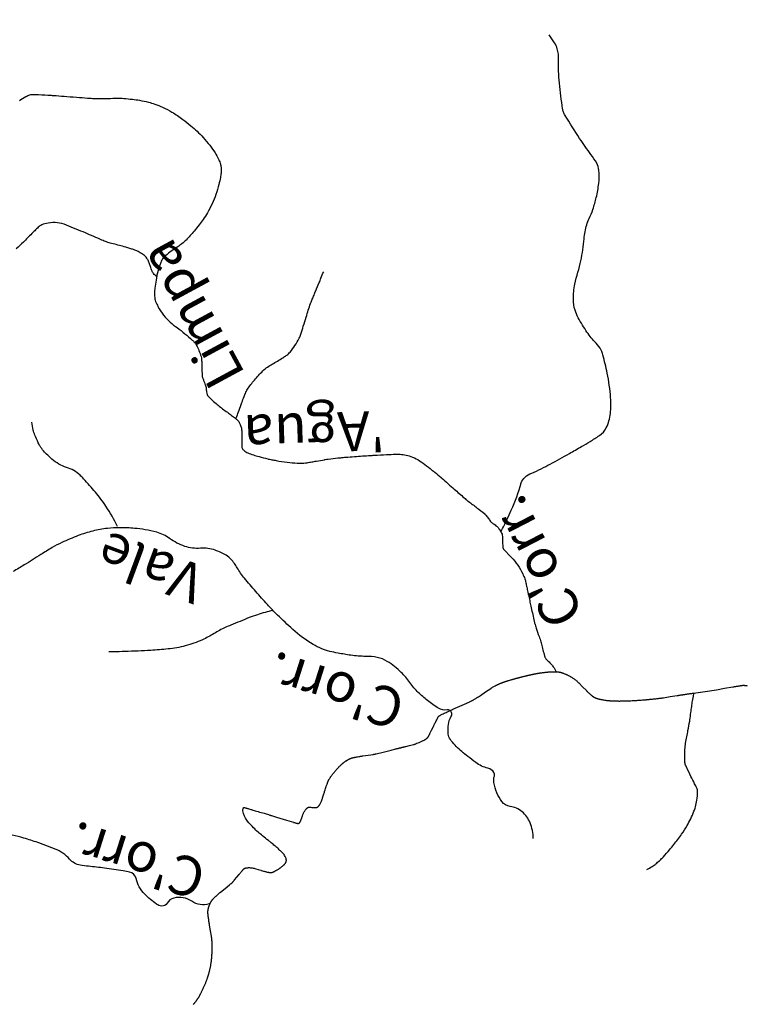
# Model space of a CAD drawing. Units: metres. Extents: x -345 to 496, y -16793 to 9752.
# Drawn here: x -157 to -120, y 9516 to 9566 of the extents above; entities that cross this region are included whole.
import ezdxf

# ---------------------------------------------------------------- set-up
doc = ezdxf.new("R2010")
doc.units = ezdxf.units.M
doc.header["$MEASUREMENT"] = 0
doc.layers.add('AFLUENTES', color=1, linetype='Continuous', lineweight=0)
doc.layers.add('CAIXA', color=1, linetype='Continuous', lineweight=0)
doc.styles.add('Style-WORKING', font='WORKING.shx')

msp = doc.modelspace()

# ---------------------------------------------------------------- linework, layer by layer
at = {"layer": 'AFLUENTES', "color": 6, "linetype": 'Continuous', "lineweight": -3, "flags": 128}
for points in [[(-157.559, 9584.315, 0.000001), (-157.854, 9584.354)], [(-132.239, 9540.431, 0.005525), (-131.944, 9541.025, 0.007058), (-131.725, 9541.496, 0.03679), (-131.222, 9542.882, -0.155725), (-131.025, 9543.179, -0.068054), (-130.691, 9543.381, 0.025142), (-129.748, 9543.844), (-129.748, 9543.844, 0.000543), (-128.777, 9544.385), (-128.777, 9544.385, 0.000867), (-128.17, 9544.725), (-128.17, 9544.725, 0.009373), (-127.726, 9544.986, 0.008573), (-127.252, 9545.288, 0.132155), (-126.909, 9545.676, 0.088534), (-126.694, 9546.411, 0.04697), (-126.683, 9547.217, 0.030346), (-126.858, 9548.451, 0.013755), (-127.075, 9549.382, 0.053072), (-127.163, 9549.614, 0.079686), (-127.423, 9549.973, -0.048597), (-127.884, 9550.532, -0.023919), (-128.327, 9551.263, -0.0486), (-128.491, 9551.651, -0.075064), (-128.576, 9552.202, -0.053757), (-128.495, 9552.973, -0.018066), (-128.344, 9553.567, 0.018309), (-128.196, 9554.153, 0.031944), (-128.031, 9555.266, -0.04971), (-127.899, 9555.979, -0.043206), (-127.776, 9556.298, 0.029884), (-127.585, 9556.755, 0.028406), (-127.411, 9557.364, 0.024777), (-127.287, 9558.078, 0.055959), (-127.28, 9558.748, 0.102635), (-127.391, 9559.099, 0.034971), (-127.684, 9559.545, -0.018734), (-128.256, 9560.361, -0.005607), (-128.993, 9561.526, -0.040778), (-129.079, 9561.695, -0.062689), (-129.124, 9561.86, -0.008165), (-129.285, 9563.16, -0.037513), (-129.323, 9564.367, 0.084904), (-129.39, 9564.899, 0.066607), (-129.529, 9565.203, 0.019457), (-129.811, 9565.615)], [(-156.678, 9562.274, -0.054016), (-156.353, 9562.484, -0.039953), (-156.16, 9562.563, -0.070345), (-156.042, 9562.583, -0.009149), (-155.867, 9562.584, -0.010098), (-155.709, 9562.58), (-155.709, 9562.58, -0.00174), (-155.076, 9562.546, -0.004299), (-154.821, 9562.529), (-154.821, 9562.529, -0.001396), (-154.267, 9562.486, 0.001211), (-153.628, 9562.436, 0.000968), (-153.091, 9562.397), (-153.091, 9562.397, 0.004704), (-152.981, 9562.39, 0.011294), (-152.92, 9562.388), (-152.92, 9562.388, 0.001343), (-152.41, 9562.386, 0.006341), (-151.939, 9562.391, -0.007844), (-151.558, 9562.394, -0.018299), (-151.386, 9562.386, -0.007156), (-150.949, 9562.345, -0.017451), (-150.581, 9562.291, -0.014269), (-150.135, 9562.197, -0.026546), (-149.817, 9562.102, -0.020332), (-149.415, 9561.94, -0.029465), (-148.941, 9561.692, -0.023919), (-148.393, 9561.325, -0.013888), (-147.977, 9560.999, -0.017649), (-147.667, 9560.722, -0.018793), (-147.357, 9560.402, -0.016167), (-147.024, 9560.007, -0.023389), (-146.753, 9559.626, -0.032659), (-146.59, 9559.334, -0.031023), (-146.499, 9559.109, -0.04459), (-146.461, 9558.945, -0.029695), (-146.448, 9558.784, -0.026423), (-146.453, 9558.603, -0.024323), (-146.483, 9558.377, -0.015328), (-146.559, 9558.025, -0.024084), (-146.71, 9557.519, -0.024394), (-146.907, 9557.036, -0.020165), (-147.142, 9556.58, -0.025643), (-147.359, 9556.241, -0.011711), (-147.562, 9555.969, -0.009757), (-147.819, 9555.655, -0.015178), (-148.226, 9555.205, -0.03274), (-148.433, 9555.016, -0.02676), (-148.649, 9554.862, 0.017433), (-148.984, 9554.632, 0.00943), (-149.252, 9554.425, 0.024149), (-149.351, 9554.338, 0.073686), (-149.423, 9554.244, 0.034149), (-149.531, 9554.012, 0.028441), (-149.648, 9553.652, 0.021969), (-149.75, 9553.173, 0.012184), (-149.809, 9552.764, 0.021542), (-149.827, 9552.531, 0.024897), (-149.824, 9552.36, 0.028027), (-149.805, 9552.21, 0.052275), (-149.77, 9552.088, 0.023489), (-149.651, 9551.834, 0.045355), (-149.364, 9551.389, 0.048962), (-149.026, 9551.033, 0.023033), (-148.68, 9550.762, -0.020268), (-148.285, 9550.455, -0.009042), (-147.913, 9550.13, -0.028171), (-147.801, 9550.017, -0.056514), (-147.708, 9549.883, -0.028564), (-147.572, 9549.593, -0.021758), (-147.466, 9549.291, -0.050106), (-147.44, 9549.155, -0.029726), (-147.432, 9548.938, 0.020674), (-147.427, 9548.625, 0.006686), (-147.402, 9548.269, 0.069591), (-147.394, 9548.236, 0.003008), (-147.38, 9548.2, 0.000672), (-147.318, 9548.043, 0.001537), (-147.266, 9547.913, -0.002525), (-147.235, 9547.834, -0.084326), (-147.212, 9547.724, 0.04263), (-147.185, 9547.506, 0.015839), (-147.149, 9547.357, 0.055507), (-147.133, 9547.317, 0.054098), (-147.111, 9547.284, 0.020954), (-147.042, 9547.211, 0.020602), (-146.762, 9546.957, 0.013544), (-146.312, 9546.6, 0.003894), (-146.068, 9546.421, -0.004803), (-145.871, 9546.276, -0.006621), (-145.767, 9546.195, -0.005753), (-145.649, 9546.099, -0.068922), (-145.552, 9545.992, -0.058776), (-145.473, 9545.841, -0.043681), (-145.42, 9545.658, -0.047096), (-145.403, 9545.482), (-145.403, 9545.482), (-145.402, 9545.18), (-145.401, 9544.72), (-145.401, 9544.72, 0.131994), (-145.38, 9544.644, 0.075466), (-145.295, 9544.539, 0.087677), (-145.094, 9544.411, 0.034585), (-144.523, 9544.22), (-144.523, 9544.22, 0.001888), (-144.083, 9544.107), (-144.083, 9544.107, 0.009536), (-143.995, 9544.087, 0.003221), (-143.87, 9544.061, 0.001924), (-143.66, 9544.021, 0.017657), (-143.091, 9543.934, 0.020003), (-142.584, 9543.895, 0.016979), (-142.243, 9543.894, 0.035215), (-142.079, 9543.91), (-142.079, 9543.91, 0.001096), (-141.853, 9543.95), (-141.853, 9543.95, -0.001001), (-141.606, 9543.994), (-141.606, 9543.994, -0.000154), (-141.21, 9544.062), (-141.21, 9544.062, -0.001225), (-141.16, 9544.071, -0.010956), (-141.008, 9544.093, -0.003414), (-140.518, 9544.15), (-140.518, 9544.15, -0.000548), (-140.328, 9544.171, -0.003497), (-140.298, 9544.174, -0.002197), (-140.263, 9544.177, -0.000543), (-140.122, 9544.189), (-140.122, 9544.189, -0.002588), (-139.681, 9544.223, -0.001415), (-138.875, 9544.278), (-138.875, 9544.278, -0.002411), (-138.682, 9544.29, -0.000739), (-138.051, 9544.325, -0.007339), (-137.818, 9544.334, -0.00451), (-137.438, 9544.34, -0.047146), (-137.142, 9544.314, -0.042145), (-136.82, 9544.226, -0.041196), (-136.472, 9544.065, -0.036726), (-136.115, 9543.826, -0.00227), (-135.751, 9543.54, -0.005735), (-135.608, 9543.424), (-135.608, 9543.424, -0.000631), (-135.286, 9543.155), (-135.286, 9543.155, -0.005675), (-135.25, 9543.124, -0.00048), (-134.934, 9542.847), (-134.934, 9542.847, 0.00008), (-134.618, 9542.57, 0.000109), (-134.116, 9542.129), (-134.116, 9542.129, 0.000605), (-134.026, 9542.05, 0.021045), (-133.908, 9541.956, -0.005746), (-133.467, 9541.624, -0.003341), (-133.075, 9541.318), (-133.075, 9541.318, -0.043069), (-133.046, 9541.291, -0.018345), (-133.033, 9541.274, -0.001845), (-132.902, 9541.103, -0.014085), (-132.776, 9540.926, 0.062935), (-132.744, 9540.89, 0.025773), (-132.735, 9540.883, 0.001651), (-132.6, 9540.786, 0.004412), (-132.502, 9540.717, -0.007146), (-132.441, 9540.675, -0.067615), (-132.418, 9540.653, -0.014576), (-132.329, 9540.534, -0.04017), (-132.217, 9540.345, -0.073945), (-132.181, 9540.23, -0.051117), (-132.174, 9540.095, 0.028785), (-132.171, 9539.856, 0.011621), (-132.146, 9539.584, 0.103796), (-132.136, 9539.555, 0.049031), (-132.114, 9539.523, 0.008893), (-131.969, 9539.366, 0.007528), (-131.848, 9539.243, -0.007016), (-131.718, 9539.11, -0.041012), (-131.397, 9538.714, -0.040975), (-131.145, 9538.269, -0.013712), (-131.037, 9538.019, -0.041748), (-131.011, 9537.934), (-131.011, 9537.934, -0.000313), (-130.963, 9537.71), (-130.963, 9537.71, -0.000303), (-130.913, 9537.478), (-130.913, 9537.478, -0.000027), (-130.853, 9537.196, 0.000332), (-130.792, 9536.914, 0.001366), (-130.732, 9536.638), (-130.732, 9536.638, 0.000545), (-130.579, 9535.946), (-130.579, 9535.946, 0.00097), (-130.559, 9535.857, 0.001356), (-130.545, 9535.794, 0.016011), (-130.535, 9535.756, 0.002542), (-130.463, 9535.52, 0.018518), (-130.315, 9535.101, -0.029089), (-130.226, 9534.832, -0.002309), (-130.193, 9534.705), (-130.193, 9534.705, 0.001041), (-130.12, 9534.423), (-130.12, 9534.423, 0.001179), (-130.036, 9534.102), (-130.036, 9534.102, 0.008333), (-130.023, 9534.056, 0.071661), (-130.014, 9534.038, 0.016931), (-129.965, 9533.968, 0.041011), (-129.897, 9533.892, -0.016492), (-129.72, 9533.712, -0.035589), (-129.599, 9533.561, -0.023355), (-129.443, 9533.31)], [(-149.697, 9553.329, -0.044417), (-149.881, 9553.512, -0.08276), (-149.953, 9553.632, -0.023746), (-150.03, 9553.863, 0.030334), (-150.093, 9554.043, 0.012436), (-150.175, 9554.224, 0.031338), (-150.213, 9554.292, 0.076103), (-150.294, 9554.383, 0.037679), (-150.492, 9554.525, 0.01646), (-150.716, 9554.65, 0.037889), (-150.818, 9554.693, 0.007515), (-150.981, 9554.745, 0.003134), (-151.374, 9554.863), (-151.374, 9554.863, 0.012685), (-152.007, 9555.03, -0.031812), (-152.256, 9555.106, -0.013385), (-152.496, 9555.203, 0.003808), (-153.33, 9555.562, 0.001586), (-153.808, 9555.761, 0.001544), (-154.299, 9555.963), (-154.299, 9555.963, 0.068654), (-154.757, 9556.079, 0.070116), (-155.22, 9556.066, 0.055907), (-155.551, 9555.97, 0.09456), (-155.722, 9555.858, 0.002585), (-155.907, 9555.677, 0.003168), (-156.056, 9555.528, 0.001502), (-156.269, 9555.311, -0.003627), (-156.481, 9555.094, -0.015513), (-156.838, 9554.758, -0.008964)], [(-145.705, 9546.149, 0.004667), (-145.657, 9546.241, 0.027306), (-145.65, 9546.257, 0.011252), (-145.537, 9546.571, -0.009003), (-145.398, 9546.964, -0.005287), (-145.284, 9547.26, -0.007056), (-145.193, 9547.48, -0.053323), (-145.072, 9547.696, -0.022491), (-144.71, 9548.157, -0.024266), (-144.272, 9548.619, -0.051085), (-144.033, 9548.805, -0.012103), (-143.796, 9548.946, 0.010223), (-143.515, 9549.111, 0.004714), (-143.261, 9549.271, 0.00807), (-143.115, 9549.368, 0.065587), (-142.949, 9549.518, 0.034772), (-142.699, 9549.856, 0.021808), (-142.486, 9550.227, 0.041576), (-142.399, 9550.434, 0.006442), (-142.277, 9550.829, -0.005415), (-142.132, 9551.299), (-142.132, 9551.299, -0.000942), (-141.912, 9551.985, -0.020447), (-141.9, 9552.016), (-141.9, 9552.016, -0.00007), (-141.866, 9552.098), (-141.866, 9552.098, -0.000027), (-141.779, 9552.309), (-141.778, 9552.309, -0.000002), (-141.689, 9552.522), (-141.69, 9552.522, 0.000052), (-141.601, 9552.736), (-141.601, 9552.736, 0.000365), (-141.6, 9552.736), (-141.6, 9552.736), (-141.468, 9553.054), (-141.468, 9553.054, 0.000523), (-141.381, 9553.265), (-141.381, 9553.265, 0.00033), (-141.244, 9553.599)], [(-151.699, 9540.679, 0.025682), (-152.29, 9541.703, 0.034147), (-152.825, 9542.414, 0.005922), (-153.425, 9543.094, 0.021249), (-153.603, 9543.275, 0.112028), (-154.289, 9543.674, -0.104714), (-155.028, 9544.09, -0.026692), (-155.455, 9544.508, -0.05332), (-155.633, 9544.749, -0.023627), (-155.722, 9544.919, -0.010627), (-155.894, 9545.309, -0.038814), (-155.978, 9545.568, -0.02591), (-156.054, 9545.97)], [(-130.615, 9524.843, 0.101105), (-130.771, 9525.648, 0.120178), (-131.179, 9526.206, 0.141714), (-131.788, 9526.477, -0.200743), (-132.201, 9526.721, -0.06077), (-132.459, 9527.172, -0.059429), (-132.606, 9527.683, -0.115563), (-132.583, 9528.019, 0.220655), (-132.608, 9528.2, 0.195729), (-132.91, 9528.414, -0.103512), (-133.529, 9528.7, -0.007229), (-133.937, 9529.014, -0.009659), (-134.235, 9529.259, -0.04262), (-134.769, 9529.802, -0.105949), (-134.912, 9530.076, -0.066929), (-134.932, 9530.22, -0.023273), (-134.914, 9530.637, -0.117645), (-134.785, 9531.02, 0.220833), (-134.757, 9531.241, 0.379778), (-134.975, 9531.37, -0.192665), (-135.419, 9531.455, -0.023853), (-135.976, 9531.85, -0.026327), (-136.442, 9532.256, -0.047284), (-136.868, 9532.756, 0.045747), (-137.307, 9533.274, 0.055484), (-138.016, 9533.831, 0.090907), (-138.53, 9534.033, 0.048022), (-139.107, 9534.088, -0.036449), (-139.867, 9534.144, -0.00957), (-140.517, 9534.252, -0.014878), (-140.931, 9534.342, -0.072768), (-141.78, 9534.69, -0.051599), (-142.817, 9535.458, -0.009123), (-143.585, 9536.186, -0.013037), (-144.1, 9536.719, -0.00559), (-144.684, 9537.371, -0.005458), (-145.267, 9538.052, -0.044956), (-145.629, 9538.572, 0.052409), (-145.946, 9539.013, 0.081983), (-146.193, 9539.213, 0.042211), (-146.752, 9539.471, 0.106678), (-147.492, 9539.572, -0.099119), (-148.29, 9539.668, -0.080979), (-149.06, 9540.068, 0.096905), (-149.715, 9540.382, 0.019923), (-150.302, 9540.51, 0.022215), (-150.836, 9540.58, 0.022192), (-151.597, 9540.612, 0.027287), (-152.216, 9540.577, 0.03226), (-152.961, 9540.444, 0.03172), (-153.695, 9540.213, 0.015829), (-154.528, 9539.862, 0.02602), (-155.016, 9539.606, 0.008421), (-155.598, 9539.247, -0.005836), (-156.436, 9538.725, -0.005484), (-156.997, 9538.393, -0.007528)], [(-143.821, 9536.424, 0.011538), (-144.606, 9536.202, 0.021512), (-145.018, 9536.055), (-145.018, 9536.055, 0.002205), (-145.952, 9535.672, 0.007169), (-146.238, 9535.549, 0.033533), (-146.805, 9535.247, -0.031864), (-147.4, 9534.928, -0.041876), (-148.263, 9534.618, -0.043198), (-149.138, 9534.463, -0.00498), (-150.015, 9534.394), (-150.015, 9534.394, -0.00677), (-150.661, 9534.358), (-150.661, 9534.358, -0.000999), (-151.331, 9534.332), (-151.331, 9534.332, -0.001184), (-151.897, 9534.312), (-151.897, 9534.312, -0.007533), (-151.936, 9534.311, -0.001438), (-152.141, 9534.311)], [(-132.043, 9532.806, -0.001488), (-132.005, 9532.818, -0.001393), (-131.965, 9532.831, -0.001019), (-131.927, 9532.842, -0.000816), (-131.88, 9532.857, -0.001425), (-131.806, 9532.879, -0.001435), (-131.732, 9532.901, -0.000981), (-131.666, 9532.921, -0.001217), (-131.612, 9532.936, -0.000672), (-131.547, 9532.954, -0.001027), (-131.504, 9532.966, -0.00047), (-131.469, 9532.976, -0.000601), (-131.441, 9532.983, -0.000868), (-131.388, 9532.998, -0.000905), (-131.338, 9533.011, -0.000427), (-131.293, 9533.023, -0.000811), (-131.27, 9533.029, -0.00025), (-131.244, 9533.035, -0.00038), (-131.227, 9533.04, -0.000261), (-131.216, 9533.043, -0.000169), (-131.198, 9533.047, -0.000939), (-131.165, 9533.055, -0.000684), (-131.12, 9533.067, -0.000621), (-131.075, 9533.078, -0.000561), (-131.024, 9533.09, -0.000254), (-130.966, 9533.104), (-130.966, 9533.104, -0.000466), (-130.935, 9533.112, -0.000177), (-130.904, 9533.119, -0.000291), (-130.885, 9533.124, -0.00026), (-130.849, 9533.132, -0.000327), (-130.82, 9533.139), (-130.82, 9533.139, -0.000111), (-130.798, 9533.144, -0.000287), (-130.789, 9533.146, -0.000113), (-130.778, 9533.149, -0.000147), (-130.77, 9533.151, -0.000127), (-130.764, 9533.152, -0.000105), (-130.758, 9533.153, -0.00048), (-130.75, 9533.155, -0.000274), (-130.737, 9533.158, -0.000399), (-130.722, 9533.161, -0.000301), (-130.703, 9533.166, -0.000235), (-130.686, 9533.17, -0.000284), (-130.672, 9533.173, -0.000283), (-130.656, 9533.176, -0.000323), (-130.642, 9533.179, -0.000238), (-130.631, 9533.182, -0.000274), (-130.621, 9533.184, -0.000326), (-130.613, 9533.186, -0.000289), (-130.604, 9533.188, -0.000523), (-130.596, 9533.189, -0.000645), (-130.589, 9533.191, -0.000644), (-130.584, 9533.192, -0.001043), (-130.581, 9533.193, -0.000311), (-130.579, 9533.193, -0.00033), (-130.577, 9533.193, -0.000511), (-130.574, 9533.194, -0.000319), (-130.57, 9533.195, -0.000808), (-130.565, 9533.196, -0.000423), (-130.557, 9533.197, -0.000865), (-130.547, 9533.199, -0.000747), (-130.535, 9533.201, -0.000514), (-130.528, 9533.203, -0.000375), (-130.519, 9533.204, -0.000833), (-130.507, 9533.206, -0.00047), (-130.486, 9533.21, -0.000931), (-130.466, 9533.214, -0.000701), (-130.44, 9533.218, -0.000978), (-130.406, 9533.224, -0.000922), (-130.371, 9533.229, -0.000413), (-130.348, 9533.233, -0.000479), (-130.328, 9533.236, -0.000704), (-130.302, 9533.241, -0.00068), (-130.274, 9533.245, -0.000911), (-130.255, 9533.248, -0.000562), (-130.224, 9533.252, -0.001145), (-130.192, 9533.257, -0.000753), (-130.143, 9533.264, -0.001222), (-130.102, 9533.269, -0.00126), (-130.063, 9533.274, -0.001608), (-130.032, 9533.278, -0.001348), (-129.995, 9533.283, -0.001575), (-129.955, 9533.287, -0.002157), (-129.926, 9533.29, -0.001166), (-129.895, 9533.293, -0.001932), (-129.877, 9533.295, -0.000286), (-129.856, 9533.297, -0.000654), (-129.847, 9533.298, -0.000166), (-129.837, 9533.299, -0.000394), (-129.832, 9533.299, -0.000715), (-129.826, 9533.3, -0.0003), (-129.81, 9533.301, -0.000702), (-129.796, 9533.302, -0.000632), (-129.781, 9533.303, -0.001374), (-129.772, 9533.304, -0.000675), (-129.755, 9533.305, -0.001709), (-129.736, 9533.306, -0.000998), (-129.704, 9533.308, -0.001642), (-129.677, 9533.309, -0.001732), (-129.652, 9533.31, -0.002083), (-129.625, 9533.311, -0.002643), (-129.604, 9533.312, -0.000821), (-129.591, 9533.312, -0.001035), (-129.582, 9533.312, -0.001517), (-129.567, 9533.312, -0.001325), (-129.551, 9533.312, -0.002391), (-129.539, 9533.312, -0.001302), (-129.518, 9533.312, -0.002946), (-129.495, 9533.312, -0.002207), (-129.464, 9533.311, -0.002926), (-129.443, 9533.31, -0.002696), (-129.421, 9533.309, -0.004303), (-129.402, 9533.308, -0.003285), (-129.377, 9533.306, -0.0048), (-129.353, 9533.304, -0.006051), (-129.334, 9533.301, -0.004563), (-129.315, 9533.299, -0.006518), (-129.302, 9533.297, -0.001424), (-129.291, 9533.295, -0.002568), (-129.284, 9533.293, -0.001623), (-129.277, 9533.292, -0.001527), (-129.269, 9533.29, -0.00431), (-129.259, 9533.288, -0.002898), (-129.244, 9533.285, -0.004111), (-129.229, 9533.281, -0.00518), (-129.217, 9533.278, -0.002732), (-129.211, 9533.276, -0.001935), (-129.202, 9533.274, -0.004441), (-129.187, 9533.269, -0.002957), (-129.166, 9533.262, -0.004687), (-129.151, 9533.258, -0.002321), (-129.122, 9533.247, -0.005918), (-129.083, 9533.233, -0.003675), (-129.022, 9533.209, -0.004744), (-128.978, 9533.191, -0.004082), (-128.928, 9533.169, -0.007073), (-128.877, 9533.145, -0.006595), (-128.823, 9533.119, -0.006246), (-128.784, 9533.098, -0.005746), (-128.741, 9533.075, -0.007458), (-128.697, 9533.048, -0.005186), (-128.633, 9533.008, -0.00703), (-128.567, 9532.964, -0.008773), (-128.515, 9532.927, -0.007029), (-128.473, 9532.896, -0.007213), (-128.433, 9532.864, -0.006327), (-128.379, 9532.818, -0.009143), (-128.343, 9532.786, -0.00295), (-128.308, 9532.752, -0.007725), (-128.295, 9532.739), (-128.294, 9532.739), (-128.104, 9532.545), (-127.914, 9532.351), (-127.914, 9532.351, 0.002476), (-127.913, 9532.35, 0.000491), (-127.908, 9532.345, 0.002569), (-127.902, 9532.339, 0.000737), (-127.881, 9532.319, 0.002315), (-127.853, 9532.292, 0.002045), (-127.821, 9532.261, 0.002232), (-127.779, 9532.222, 0.002316), (-127.737, 9532.185, 0.000123), (-127.724, 9532.172, 0.00033), (-127.719, 9532.168, 0.000692), (-127.705, 9532.156, 0.000538), (-127.688, 9532.141, 0.002637), (-127.681, 9532.134, 0.000837), (-127.657, 9532.114, 0.004125), (-127.637, 9532.096, 0.004545), (-127.617, 9532.08, 0.007701), (-127.609, 9532.074, 0.004435), (-127.595, 9532.063, 0.011367), (-127.578, 9532.051, 0.007879), (-127.554, 9532.036, 0.010002), (-127.535, 9532.025, 0.008519), (-127.512, 9532.012, 0.011754), (-127.483, 9531.998, 0.009097), (-127.446, 9531.982, 0.007403), (-127.41, 9531.967, 0.008596), (-127.379, 9531.956, 0.008128), (-127.346, 9531.945, 0.00748), (-127.31, 9531.935, 0.008075), (-127.264, 9531.923, 0.007456), (-127.213, 9531.911, 0.005432), (-127.154, 9531.899, 0.004874), (-127.088, 9531.888, 0.004061), (-126.993, 9531.872, 0.005256), (-126.92, 9531.862, 0.002832), (-126.853, 9531.854, 0.004171), (-126.807, 9531.849, 0.002987), (-126.744, 9531.843, 0.003554), (-126.692, 9531.838, 0.002123), (-126.65, 9531.836, 0.002292), (-126.611, 9531.833, 0.003887), (-126.548, 9531.83, 0.003294), (-126.473, 9531.827, 0.0023), (-126.394, 9531.825, 0.00296), (-126.332, 9531.825, 0.001275), (-126.269, 9531.824, 0.001496), (-126.215, 9531.824, 0.001388), (-126.167, 9531.825, 0.0009), (-126.093, 9531.825, 0.002912), (-125.983, 9531.827, 0.002399), (-125.85, 9531.831, 0.002265), (-125.725, 9531.836, 0.002158), (-125.595, 9531.842, 0.001262), (-125.447, 9531.85, 0.001968), (-125.352, 9531.856, 0.000908), (-125.258, 9531.862, 0.0013), (-125.191, 9531.867, 0.001077), (-125.074, 9531.876, 0.001303), (-124.977, 9531.884, 0.00048), (-124.89, 9531.891, 0.00116), (-124.854, 9531.894, 0.000373), (-124.81, 9531.898, 0.000415), (-124.771, 9531.902, 0.00043), (-124.747, 9531.904, 0.000203), (-124.697, 9531.909, 0.001584), (-124.616, 9531.917, 0.001279), (-124.516, 9531.927, 0.001418), (-124.429, 9531.937, 0.00137), (-124.338, 9531.947, 0.000638), (-124.253, 9531.957, 0.001187), (-124.208, 9531.963, 0.000529), (-124.162, 9531.969), (-124.162, 9531.969, 0.000725), (-124.128, 9531.973, 0.000738), (-124.077, 9531.98, 0.00133), (-124.049, 9531.984, 0.000411), (-124.032, 9531.986, 0.00102), (-124.025, 9531.987, 0.000504), (-124.015, 9531.988, 0.001348), (-124.012, 9531.989, 0.00016), (-124.01, 9531.989, 0.001327), (-124.01, 9531.989), (-124.01, 9531.989), (-123.661, 9532.045), (-123.312, 9532.1), (-123.312, 9532.1, -0.000163), (-123.288, 9532.104, -0.0001), (-123.248, 9532.11, -0.000207), (-123.217, 9532.115), (-123.217, 9532.115, -0.000146), (-123.174, 9532.122, -0.00015), (-123.13, 9532.129, -0.000188), (-123.094, 9532.134), (-123.094, 9532.134, -0.0001), (-123.043, 9532.142), (-123.043, 9532.142, -0.000133), (-123.004, 9532.148), (-123.004, 9532.148, -0.000007), (-122.992, 9532.15), (-122.992, 9532.15, -0.000107), (-122.991, 9532.15, -0.000004), (-122.991, 9532.15, -0.000056), (-122.991, 9532.15, -0.000062), (-122.99, 9532.15, -0.000057), (-122.99, 9532.15, -0.000019), (-122.99, 9532.15, -0.000034), (-122.99, 9532.15, -0.00018), (-122.99, 9532.15, -0.000043), (-122.99, 9532.15, -0.000134), (-122.989, 9532.15, -0.000085), (-122.988, 9532.151, -0.000031), (-122.987, 9532.151, -0.000008), (-122.986, 9532.151, -0.000088), (-122.985, 9532.151), (-122.985, 9532.151, -0.000009), (-122.967, 9532.154), (-122.967, 9532.154, -0.000075), (-122.923, 9532.16, -0.000055), (-122.861, 9532.169, -0.000094), (-122.812, 9532.177), (-122.812, 9532.177, -0.000069), (-122.745, 9532.187, -0.000064), (-122.671, 9532.198), (-122.671, 9532.198, -0.000083), (-122.613, 9532.206), (-122.613, 9532.206, -0.000038), (-122.532, 9532.218), (-122.532, 9532.218, -0.00006), (-122.48, 9532.226), (-122.48, 9532.226), (-121.894, 9532.313), (-121.309, 9532.399), (-120.9, 9532.469), (-120.49, 9532.54), (-120.49, 9532.54, -0.0005), (-120.489, 9532.54, -0.000061), (-120.479, 9532.541), (-120.479, 9532.541, -0.000517), (-120.461, 9532.545), (-120.461, 9532.545, -0.000178), (-120.407, 9532.554), (-120.407, 9532.554, -0.000482), (-120.364, 9532.561), (-120.364, 9532.561, -0.000295), (-120.295, 9532.572), (-120.295, 9532.572, -0.000722), (-120.215, 9532.585, -0.000814), (-120.145, 9532.596, -0.000392), (-120.12, 9532.6, -0.000405), (-120.096, 9532.604, -0.001085), (-120.073, 9532.607, -0.000791), (-120.042, 9532.611, -0.002213), (-120.023, 9532.614, -0.00269), (-120.007, 9532.616, -0.003642), (-119.995, 9532.618, -0.005697), (-119.988, 9532.618, -0.001502), (-119.984, 9532.619, -0.001872), (-119.981, 9532.619, -0.003187), (-119.977, 9532.619, -0.00184), (-119.97, 9532.62, -0.00557), (-119.963, 9532.62, -0.003614), (-119.952, 9532.62, -0.005844), (-119.94, 9532.62, -0.00597), (-119.928, 9532.62, -0.002639), (-119.921, 9532.62, -0.0024), (-119.913, 9532.619, -0.004656), (-119.902, 9532.619, -0.003194), (-119.885, 9532.618, -0.005417), (-119.872, 9532.616, -0.002926), (-119.847, 9532.614, -0.005949), (-119.814, 9532.609, -0.003569), (-119.76, 9532.601, -0.003943)], [(-147.859, 9516.435, 0.002958), (-147.839, 9516.457, 0.004094), (-147.82, 9516.479, 0.003332), (-147.796, 9516.507, 0.003792), (-147.774, 9516.534, 0.003895), (-147.753, 9516.56, 0.003948), (-147.731, 9516.588, 0.00423), (-147.71, 9516.615, 0.002792), (-147.692, 9516.64, 0.003081), (-147.676, 9516.663, 0.003064), (-147.659, 9516.688, 0.002889), (-147.641, 9516.715, 0.00373), (-147.623, 9516.742, 0.00318), (-147.602, 9516.775, 0.003648), (-147.58, 9516.81, 0.003566), (-147.559, 9516.845, 0.003129), (-147.54, 9516.878, 0.002854), (-147.52, 9516.914, 0.003384), (-147.498, 9516.955, 0.002948), (-147.473, 9517.002, 0.003279), (-147.449, 9517.049, 0.002697), (-147.42, 9517.106, 0.003302), (-147.389, 9517.171, 0.002691), (-147.351, 9517.251, 0.002809), (-147.317, 9517.326, 0.002994), (-147.285, 9517.397, 0.003305), (-147.257, 9517.463, 0.003245), (-147.229, 9517.53, 0.003491), (-147.203, 9517.595, 0.003841), (-147.181, 9517.655, 0.003455), (-147.16, 9517.714, 0.003842), (-147.141, 9517.767, 0.003011), (-147.123, 9517.821, 0.003369), (-147.107, 9517.871, 0.002832), (-147.091, 9517.923, 0.003394), (-147.079, 9517.967, 0.002831), (-147.067, 9518.01, 0.00241), (-147.053, 9518.061, 0.002989), (-147.041, 9518.11, 0.002115), (-147.024, 9518.179, 0.00404), (-147.007, 9518.253, 0.003964), (-146.991, 9518.33, 0.004126), (-146.977, 9518.398, 0.004427), (-146.966, 9518.462, 0.00295), (-146.956, 9518.524, 0.003793), (-146.948, 9518.572, 0.00271), (-146.942, 9518.619, 0.002542), (-146.936, 9518.67, 0.003432), (-146.927, 9518.741, 0.004265), (-146.922, 9518.799, 0.00235), (-146.918, 9518.846, 0.003378), (-146.915, 9518.879, 0.001976), (-146.913, 9518.924, 0.003427), (-146.911, 9518.949, 0.001003), (-146.91, 9518.968, 0.002014), (-146.91, 9518.977, 0.001936), (-146.909, 9519.007, 0.00133), (-146.908, 9519.05, 0.000285), (-146.907, 9519.098, 0.000673), (-146.907, 9519.119, 0.000235), (-146.906, 9519.161, 0.000581), (-146.906, 9519.179, 0.000057), (-146.906, 9519.185, 0.000284), (-146.906, 9519.186, 0.000423), (-146.906, 9519.195, 0.000173), (-146.906, 9519.216), (-146.906, 9519.216, 0.000072), (-146.906, 9519.244), (-146.906, 9519.244, 0.000172), (-146.905, 9519.256, 0.000048), (-146.905, 9519.259), (-146.905, 9519.259, 0.000015), (-146.905, 9519.272, 0.000154), (-146.905, 9519.285, 0.000096), (-146.905, 9519.307), (-146.905, 9519.307, 0.000952), (-146.905, 9519.317, 0.00033), (-146.905, 9519.347, 0.001127), (-146.905, 9519.378, 0.000638), (-146.905, 9519.433, 0.001025), (-146.906, 9519.475, 0.001114), (-146.906, 9519.514, 0.001372), (-146.907, 9519.555, 0.001665), (-146.908, 9519.589, 0.000527), (-146.908, 9519.608, 0.000851), (-146.908, 9519.62, 0.001087), (-146.909, 9519.634, 0.001083), (-146.909, 9519.647, 0.0021), (-146.91, 9519.657, 0.001541), (-146.911, 9519.671, 0.002711), (-146.911, 9519.684, 0.003094), (-146.912, 9519.696, 0.00237), (-146.913, 9519.702, 0.001712), (-146.914, 9519.712, 0.003261), (-146.914, 9519.72, 0.001132), (-146.917, 9519.745, 0.003847), (-146.922, 9519.786, 0.004288), (-146.927, 9519.823, 0.002902), (-146.933, 9519.862, 0.00382), (-146.938, 9519.892), (-146.938, 9519.892), (-146.987, 9520.174), (-147.036, 9520.457), (-147.036, 9520.457, -0.003178), (-147.038, 9520.468, -0.001432), (-147.042, 9520.493, -0.002495), (-147.048, 9520.536, -0.000957), (-147.064, 9520.649, -0.000348), (-147.079, 9520.752, -0.00081), (-147.085, 9520.796, -0.000705), (-147.092, 9520.852, -0.001334), (-147.096, 9520.882, -0.000624), (-147.098, 9520.897, -0.000429), (-147.101, 9520.92, -0.001146), (-147.104, 9520.95, -0.000926), (-147.109, 9520.987, -0.002084), (-147.111, 9521.005, -0.001291), (-147.114, 9521.033, -0.003848), (-147.116, 9521.056, -0.004941), (-147.117, 9521.075, -0.00503), (-147.118, 9521.082, -0.003359), (-147.118, 9521.094, -0.007997), (-147.118, 9521.107, -0.00534), (-147.118, 9521.128, -0.008025), (-147.117, 9521.144, -0.006517), (-147.116, 9521.165, -0.009365), (-147.114, 9521.188, -0.00806), (-147.11, 9521.216, -0.005625), (-147.106, 9521.238, -0.006231), (-147.103, 9521.258, -0.007126), (-147.098, 9521.28, -0.006217), (-147.092, 9521.305, -0.007674), (-147.085, 9521.332, -0.00633), (-147.075, 9521.364, -0.006578), (-147.063, 9521.401, -0.005226), (-147.046, 9521.448, -0.004822), (-147.028, 9521.495, -0.006502), (-147.014, 9521.53, -0.005448), (-147.001, 9521.56, -0.007074), (-146.99, 9521.583, -0.005692), (-146.979, 9521.605, -0.006304), (-146.969, 9521.624, -0.005589), (-146.96, 9521.641, -0.004939), (-146.949, 9521.66, -0.007932), (-146.934, 9521.683, -0.008671), (-146.92, 9521.704, -0.006509), (-146.908, 9521.721, -0.007536), (-146.897, 9521.736, -0.00522), (-146.884, 9521.753, -0.007903), (-146.874, 9521.764, -0.003455), (-146.866, 9521.774, -0.005442), (-146.86, 9521.78, -0.004358), (-146.849, 9521.792, -0.003769), (-146.835, 9521.806, -0.001347), (-146.819, 9521.822, -0.002129), (-146.809, 9521.832, -0.001363), (-146.789, 9521.851, -0.001402), (-146.77, 9521.87, -0.000824), (-146.752, 9521.887, -0.001293), (-146.741, 9521.897, -0.001531), (-146.73, 9521.908, -0.000716), (-146.706, 9521.93, -0.001457), (-146.688, 9521.946, -0.000395), (-146.621, 9522.007, -0.001996), (-146.542, 9522.079, -0.004852), (-146.509, 9522.108, -0.003557), (-146.489, 9522.125, -0.006656), (-146.479, 9522.133), (-146.479, 9522.133), (-146.249, 9522.315), (-146.02, 9522.497), (-146.02, 9522.497, 0.006588), (-145.983, 9522.527, 0.005972), (-145.943, 9522.561, 0.007891), (-145.911, 9522.591, 0.007472), (-145.877, 9522.623, 0.002141), (-145.856, 9522.644, 0.007548), (-145.851, 9522.65, 0.002059), (-145.845, 9522.657, 0.005591), (-145.843, 9522.659, 0.002562), (-145.835, 9522.668, 0.001602), (-145.823, 9522.681, 0.00019), (-145.81, 9522.698, 0.000536), (-145.805, 9522.704, 0.000454), (-145.782, 9522.73, 0.000697), (-145.767, 9522.748, 0.000059), (-145.763, 9522.753, 0.000672), (-145.763, 9522.754), (-145.763, 9522.754), (-145.655, 9522.884), (-145.547, 9523.014), (-145.547, 9523.014, -0.000872), (-145.546, 9523.015, -0.000098), (-145.545, 9523.017, -0.000832), (-145.541, 9523.021, -0.000119), (-145.517, 9523.05, -0.000379), (-145.478, 9523.096, -0.000309), (-145.429, 9523.153), (-145.429, 9523.153, -0.000642), (-145.382, 9523.209, -0.001106), (-145.354, 9523.242, -0.000101), (-145.351, 9523.246, -0.00008), (-145.347, 9523.251, -0.000775), (-145.336, 9523.263, -0.000371), (-145.314, 9523.289, -0.00235), (-145.305, 9523.299, -0.001711), (-145.293, 9523.312, -0.007049), (-145.287, 9523.319, -0.016792), (-145.284, 9523.322, -0.010411), (-145.283, 9523.322, -0.00479), (-145.282, 9523.323, -0.021587), (-145.279, 9523.326, -0.012824), (-145.273, 9523.329, -0.018558), (-145.27, 9523.331, -0.007185), (-145.263, 9523.335, -0.025708), (-145.25, 9523.34, -0.010819), (-145.22, 9523.35, -0.01888), (-145.192, 9523.357, -0.013816), (-145.153, 9523.365, -0.024306), (-145.117, 9523.369, -0.013267), (-145.051, 9523.372, -0.021792), (-144.962, 9523.37, -0.023527), (-144.88, 9523.36, -0.013717), (-144.771, 9523.339, -0.018072), (-144.69, 9523.317), (-144.69, 9523.318), (-144.56, 9523.278), (-144.429, 9523.239), (-144.429, 9523.239, 0.001264), (-144.419, 9523.236), (-144.419, 9523.236, 0.000101), (-144.289, 9523.197), (-144.289, 9523.197, 0.000629), (-144.261, 9523.189), (-144.261, 9523.189, 0.000273), (-144.195, 9523.17, 0.011592), (-144.142, 9523.156, 0.009421), (-144.075, 9523.141, 0.014907), (-144.02, 9523.132, 0.015247), (-143.966, 9523.126, 0.005958), (-143.936, 9523.124, 0.015021), (-143.924, 9523.123, 0.010127), (-143.912, 9523.124, 0.014386), (-143.904, 9523.124, 0.014642), (-143.893, 9523.126, 0.012968), (-143.881, 9523.128, 0.009892), (-143.869, 9523.131, 0.00932), (-143.856, 9523.135, 0.010069), (-143.838, 9523.14, 0.009078), (-143.818, 9523.147, 0.007294), (-143.797, 9523.156, 0.007764), (-143.777, 9523.165, 0.005933), (-143.754, 9523.175, 0.005274), (-143.729, 9523.188, 0.00532), (-143.701, 9523.203, 0.004439), (-143.667, 9523.221, 0.005993), (-143.631, 9523.242, 0.00481), (-143.586, 9523.269, 0.005862), (-143.537, 9523.3, 0.006071), (-143.49, 9523.332, 0.004315), (-143.457, 9523.355, 0.004012), (-143.421, 9523.381, 0.006283), (-143.388, 9523.406, 0.004416), (-143.341, 9523.443, 0.00929), (-143.301, 9523.477, 0.010396), (-143.266, 9523.508, 0.011561), (-143.237, 9523.538, 0.017782), (-143.218, 9523.558, 0.004177), (-143.21, 9523.568, 0.005128), (-143.203, 9523.577, 0.00951), (-143.192, 9523.591, 0.008281), (-143.18, 9523.608, 0.017243), (-143.175, 9523.618, 0.007821), (-143.163, 9523.639, 0.025719), (-143.152, 9523.662, 0.023927), (-143.144, 9523.687, 0.034058), (-143.141, 9523.701, 0.019929), (-143.138, 9523.724, 0.045374), (-143.138, 9523.749, 0.020295), (-143.146, 9523.804, 0.042161), (-143.166, 9523.874, 0.039623), (-143.199, 9523.945, 0.031982), (-143.256, 9524.032, 0.031894), (-143.324, 9524.111, 0.004568), (-143.408, 9524.196, 0.007221), (-143.463, 9524.249, 0.003523), (-143.613, 9524.388, 0.009047), (-143.673, 9524.44, 0.003198), (-143.717, 9524.477, 0.000727), (-143.91, 9524.635, 0.004108), (-144.049, 9524.747, -0.001943), (-144.343, 9524.982, -0.02539), (-144.797, 9525.387, -0.033159), (-145.106, 9525.735, -0.041886), (-145.242, 9525.944, -0.054299), (-145.313, 9526.122, -0.02726), (-145.341, 9526.247, -0.065496), (-145.343, 9526.3, -0.027197), (-145.335, 9526.351, -0.05014), (-145.327, 9526.378, -0.027343), (-145.312, 9526.409, -0.073802), (-145.304, 9526.418, -0.013558), (-145.299, 9526.423, -0.054735), (-145.298, 9526.424, -0.026809), (-145.295, 9526.425, -0.061989), (-145.293, 9526.426, -0.006842), (-145.293, 9526.426, -0.021615), (-145.293, 9526.426, -0.054575), (-145.291, 9526.426, -0.014375), (-145.287, 9526.425, -0.002893), (-145.272, 9526.421, -0.00249), (-145.254, 9526.416, -0.00022), (-145.191, 9526.398), (-145.191, 9526.398, -0.00051), (-145.163, 9526.39), (-145.163, 9526.39, -0.000027), (-145.152, 9526.387), (-145.152, 9526.387, -0.000055), (-145.146, 9526.385), (-145.146, 9526.385, -0.000737), (-145.08, 9526.366), (-145.08, 9526.366, -0.000272), (-144.899, 9526.313, -0.000212), (-144.657, 9526.242), (-144.657, 9526.242, -0.000155), (-144.327, 9526.145), (-144.327, 9526.145, -0.00011), (-144.096, 9526.077), (-144.096, 9526.077, -0.000271), (-144.002, 9526.05, -0.000333), (-143.945, 9526.033), (-143.945, 9526.033, -0.000775), (-143.921, 9526.026, -0.000541), (-143.914, 9526.024, -0.000125), (-143.884, 9526.014, -0.000783), (-143.683, 9525.953, -0.000751), (-143.474, 9525.889), (-143.474, 9525.889), (-143.123, 9525.78), (-142.771, 9525.671), (-142.771, 9525.671, 0.00431), (-142.764, 9525.669, 0.000751), (-142.722, 9525.657, 0.003851), (-142.668, 9525.642, 0.003828), (-142.613, 9525.627, 0.006312), (-142.597, 9525.623, 0.004392), (-142.574, 9525.618, 0.016639), (-142.557, 9525.615, 0.025174), (-142.545, 9525.614, 0.029716), (-142.541, 9525.614, 0.016512), (-142.534, 9525.615, 0.044722), (-142.526, 9525.617, 0.01841), (-142.509, 9525.624, 0.046968), (-142.488, 9525.635, 0.046255), (-142.469, 9525.65, 0.041093), (-142.45, 9525.671, 0.042722), (-142.436, 9525.694, 0.007718), (-142.422, 9525.723, 0.009185), (-142.411, 9525.748, 0.005234), (-142.379, 9525.826, 0.010902), (-142.365, 9525.864, 0.004168), (-142.348, 9525.916, -0.002627), (-142.32, 9525.998, -0.001987), (-142.304, 9526.046, -0.00182), (-142.286, 9526.098, -0.033566), (-142.263, 9526.149, -0.023764), (-142.224, 9526.218, -0.019521), (-142.177, 9526.284, -0.019827), (-142.127, 9526.346, -0.004542), (-142.087, 9526.389, -0.017187), (-142.076, 9526.4, -0.004281), (-142.066, 9526.41, -0.009737), (-142.061, 9526.414, -0.0124), (-142.05, 9526.423, -0.017487), (-142.042, 9526.428, -0.005438), (-142.037, 9526.431, -0.017642), (-142.036, 9526.432, -0.005322), (-142.034, 9526.433, -0.006921), (-142.032, 9526.434, -0.006786), (-142.032, 9526.434, -0.004597), (-142.03, 9526.435, -0.030901), (-142.029, 9526.435, -0.014514), (-142.025, 9526.436, -0.022906), (-142.02, 9526.437, -0.009765), (-142.01, 9526.438, -0.011501), (-141.993, 9526.439, -0.012408), (-141.978, 9526.439, -0.008567), (-141.957, 9526.439, -0.013415), (-141.944, 9526.438), (-141.944, 9526.438), (-141.893, 9526.432), (-141.842, 9526.427), (-141.842, 9526.427, 0.003596), (-141.822, 9526.425, 0.001939), (-141.785, 9526.422, 0.002291), (-141.775, 9526.421, 0.002495), (-141.766, 9526.421, 0.010458), (-141.757, 9526.42, 0.006496), (-141.743, 9526.42, 0.00796), (-141.725, 9526.421, 0.004717), (-141.695, 9526.422, 0.002899), (-141.662, 9526.424, 0.005518), (-141.644, 9526.425, 0.002858), (-141.626, 9526.427, 0.006115), (-141.617, 9526.428, 0.001221), (-141.61, 9526.429, 0.001698), (-141.605, 9526.43, 0.001975), (-141.598, 9526.431, 0.002073), (-141.592, 9526.432, 0.005985), (-141.589, 9526.432, 0.002688), (-141.581, 9526.434, 0.009968), (-141.575, 9526.435, 0.013192), (-141.57, 9526.436, 0.017274), (-141.569, 9526.437, 0.008494), (-141.565, 9526.438, 0.025013), (-141.56, 9526.44, 0.016836), (-141.553, 9526.444, 0.01828), (-141.549, 9526.447, 0.010486), (-141.542, 9526.453, 0.024259), (-141.532, 9526.461, 0.011202), (-141.512, 9526.481, 0.017382), (-141.492, 9526.503, 0.015008), (-141.471, 9526.53, 0.019381), (-141.453, 9526.557, 0.01236), (-141.427, 9526.602, 0.015705), (-141.392, 9526.671, 0.01611), (-141.361, 9526.74, 0.007867), (-141.322, 9526.843, 0.011157), (-141.298, 9526.916), (-141.298, 9526.916), (-141.253, 9527.059), (-141.209, 9527.201), (-141.209, 9527.201, -0.001004), (-141.196, 9527.242, -0.00029), (-141.152, 9527.382), (-141.152, 9527.382, -0.000378), (-141.144, 9527.406, -0.000346), (-141.136, 9527.432, -0.004285), (-141.129, 9527.454, -0.001871), (-141.112, 9527.502, -0.004134), (-141.087, 9527.573, -0.003693), (-141.057, 9527.652, -0.001027), (-141.047, 9527.677, -0.001108), (-141.038, 9527.701, -0.004009), (-141.028, 9527.725, -0.002738), (-141.014, 9527.76, -0.011127), (-141.003, 9527.784, -0.007228), (-140.984, 9527.821, -0.01255), (-140.965, 9527.856, -0.009009), (-140.937, 9527.903, -0.008056), (-140.905, 9527.952, -0.008565), (-140.874, 9527.996, -0.006434), (-140.83, 9528.056, -0.005391), (-140.775, 9528.125, -0.003482), (-140.698, 9528.221, -0.005562), (-140.648, 9528.28, -0.002275), (-140.604, 9528.331, -0.003833), (-140.577, 9528.36, -0.002931), (-140.529, 9528.413, -0.003866), (-140.492, 9528.452, -0.001316), (-140.467, 9528.478, -0.00209), (-140.452, 9528.494, -0.002776), (-140.413, 9528.532, -0.002872), (-140.376, 9528.569, -0.000933), (-140.348, 9528.597, -0.001985), (-140.334, 9528.609, -0.000896), (-140.315, 9528.628, -0.002182), (-140.306, 9528.636, -0.000444), (-140.302, 9528.64, -0.001588), (-140.301, 9528.641, -0.001452), (-140.298, 9528.644, -0.000787), (-140.292, 9528.649, -0.000614), (-140.283, 9528.657, -0.001052), (-140.278, 9528.662, -0.000538), (-140.276, 9528.663, -0.000157), (-140.271, 9528.668, -0.001314), (-140.265, 9528.673, -0.00073), (-140.255, 9528.682, -0.005001), (-140.248, 9528.687, -0.002397), (-140.235, 9528.698, -0.005974), (-140.221, 9528.709, -0.003896), (-140.2, 9528.725, -0.004431), (-140.181, 9528.739, -0.004652), (-140.164, 9528.751, -0.00475), (-140.141, 9528.767, -0.004445), (-140.117, 9528.783, -0.002294), (-140.093, 9528.798, -0.003417), (-140.078, 9528.807, -0.0025), (-140.061, 9528.817, -0.002993), (-140.047, 9528.826, -0.003378), (-140.03, 9528.835, -0.002839), (-140.01, 9528.846, -0.002846), (-139.991, 9528.857, -0.002358), (-139.968, 9528.869, -0.003217), (-139.943, 9528.882, -0.00384), (-139.922, 9528.892, -0.003423), (-139.905, 9528.9, -0.004179), (-139.891, 9528.907, -0.00319), (-139.877, 9528.913, -0.004233), (-139.866, 9528.917, -0.003039), (-139.857, 9528.921, -0.003409), (-139.849, 9528.924, -0.003992), (-139.838, 9528.928, -0.004627), (-139.829, 9528.931, -0.003056), (-139.821, 9528.934, -0.004176), (-139.815, 9528.936, -0.002818), (-139.809, 9528.938, -0.003672), (-139.803, 9528.94, -0.002463), (-139.799, 9528.941, -0.002753), (-139.795, 9528.942, -0.004196), (-139.79, 9528.943, -0.00309), (-139.782, 9528.945, -0.002436), (-139.772, 9528.947, -0.002174), (-139.761, 9528.95, -0.001556), (-139.746, 9528.953, -0.00146), (-139.731, 9528.956, -0.001148), (-139.71, 9528.96, -0.001155), (-139.689, 9528.964, -0.001041), (-139.666, 9528.968, -0.000721), (-139.631, 9528.975, -0.000951), (-139.602, 9528.98, -0.00036), (-139.526, 9528.993, -0.00123), (-139.409, 9529.014, -0.001967), (-139.336, 9529.026, -0.001234), (-139.281, 9529.035, -0.002204), (-139.251, 9529.039), (-139.251, 9529.039), (-138.986, 9529.079), (-138.722, 9529.118), (-138.722, 9529.118, 0.003919), (-138.696, 9529.122, 0.003345), (-138.666, 9529.127, 0.004232), (-138.639, 9529.133, 0.003658), (-138.607, 9529.139, 0.00097), (-138.587, 9529.143, 0.00377), (-138.581, 9529.145, 0.00079), (-138.576, 9529.146, 0.00359), (-138.574, 9529.146), (-138.574, 9529.146), (-138.233, 9529.232), (-137.891, 9529.317), (-137.891, 9529.317, -0.000032), (-137.764, 9529.349), (-137.764, 9529.349, -0.00003), (-137.631, 9529.382), (-137.631, 9529.382, -0.000063), (-137.563, 9529.399), (-137.563, 9529.399, -0.000062), (-137.494, 9529.417), (-137.494, 9529.417, -0.000064), (-137.444, 9529.429), (-137.444, 9529.429, -0.000105), (-137.413, 9529.437), (-137.413, 9529.437, -0.000056), (-137.379, 9529.445, -0.000094), (-137.359, 9529.45), (-137.359, 9529.45, -0.000006), (-137.354, 9529.451), (-137.354, 9529.451, -0.000113), (-137.354, 9529.451, -0.000004), (-137.354, 9529.451, -0.000042), (-137.354, 9529.451, -0.000084), (-137.354, 9529.451, -0.000137), (-137.354, 9529.452, -0.000017), (-137.354, 9529.452, -0.000148), (-137.354, 9529.452, -0.000059), (-137.354, 9529.452, -0.000014), (-137.354, 9529.452, -0.000056), (-137.354, 9529.452, -0.000056), (-137.354, 9529.452, -0.000033), (-137.354, 9529.452, -0.000001), (-137.353, 9529.452, -0.000082), (-137.353, 9529.452), (-137.353, 9529.452, -0.000003), (-137.35, 9529.452), (-137.35, 9529.452, -0.000105), (-137.332, 9529.457, -0.000066), (-137.302, 9529.464), (-137.302, 9529.464, -0.000127), (-137.277, 9529.47, -0.000087), (-137.242, 9529.479, -0.000085), (-137.201, 9529.489), (-137.201, 9529.489, -0.000102), (-137.168, 9529.497), (-137.168, 9529.497, -0.00005), (-137.114, 9529.51), (-137.114, 9529.51, -0.000067), (-137.075, 9529.519), (-137.075, 9529.519), (-136.884, 9529.565), (-136.693, 9529.611), (-136.693, 9529.611, 0.004009), (-136.693, 9529.611, 0.000396), (-136.693, 9529.612, 0.004054), (-136.692, 9529.612, 0.000806), (-136.688, 9529.613, 0.00371), (-136.682, 9529.615, 0.002281), (-136.673, 9529.617, 0.004127), (-136.66, 9529.621, 0.004126), (-136.647, 9529.626, 0.000554), (-136.643, 9529.627, 0.000569), (-136.639, 9529.628, 0.002369), (-136.629, 9529.632, 0.00129), (-136.609, 9529.639, 0.003625), (-136.6, 9529.643, 0.000988), (-136.565, 9529.656, 0.004506), (-136.511, 9529.678, 0.002205), (-136.402, 9529.723, 0.00387), (-136.334, 9529.751, 0.003418), (-136.259, 9529.785, 0.007489), (-136.199, 9529.813, 0.007994), (-136.145, 9529.841, 0.008316), (-136.113, 9529.858, 0.009057), (-136.084, 9529.875, 0.011739), (-136.058, 9529.892, 0.010231), (-136.028, 9529.914, 0.011292), (-136.003, 9529.933, 0.016389), (-135.987, 9529.948, 0.012724), (-135.974, 9529.96, 0.014258), (-135.964, 9529.972, 0.013134), (-135.951, 9529.987, 0.018614), (-135.943, 9529.999, 0.006913), (-135.936, 9530.01, 0.014128), (-135.932, 9530.016, 0.003566), (-135.924, 9530.032, 0.002781), (-135.913, 9530.053, 0.000247), (-135.898, 9530.082, 0.00096), (-135.895, 9530.089, 0.000677), (-135.873, 9530.133, 0.001006), (-135.858, 9530.162, 0.000056), (-135.855, 9530.169, 0.00097), (-135.855, 9530.169), (-135.855, 9530.169), (-135.765, 9530.352), (-135.675, 9530.535), (-135.675, 9530.535, -0.000974), (-135.648, 9530.589, -0.000502), (-135.596, 9530.695, -0.001362), (-135.559, 9530.769, -0.001005), (-135.508, 9530.869, -0.001409), (-135.476, 9530.933, -0.002659), (-135.458, 9530.966, -0.002051), (-135.442, 9530.995, -0.003634), (-135.433, 9531.012, -0.000257), (-135.43, 9531.018, -0.000906), (-135.428, 9531.02, -0.000813), (-135.427, 9531.024, -0.000911), (-135.425, 9531.026, -0.004113), (-135.424, 9531.028, -0.001663), (-135.422, 9531.032, -0.006429), (-135.42, 9531.035, -0.008134), (-135.418, 9531.038, -0.011659), (-135.417, 9531.039, -0.006134), (-135.416, 9531.04, -0.016425), (-135.414, 9531.043, -0.01135), (-135.411, 9531.046, -0.011755), (-135.408, 9531.048, -0.007316), (-135.405, 9531.052, -0.014836), (-135.399, 9531.056, -0.006712), (-135.387, 9531.065, -0.010263), (-135.371, 9531.076, -0.008566), (-135.352, 9531.088, -0.009734), (-135.331, 9531.101, -0.005894), (-135.295, 9531.12, -0.006668), (-135.225, 9531.156, -0.005147), (-135.133, 9531.2, -0.00219), (-134.923, 9531.297, -0.001993), (-134.691, 9531.402), (-134.691, 9531.402), (-134.337, 9531.56), (-133.983, 9531.719), (-133.983, 9531.719, 0.001792), (-133.94, 9531.738, 0.001079), (-133.869, 9531.771, 0.002399), (-133.807, 9531.8, 0.002479), (-133.748, 9531.828, 0.001271), (-133.722, 9531.841, 0.00227), (-133.707, 9531.848, 0.002982), (-133.693, 9531.856, 0.003891), (-133.681, 9531.862, 0.003721), (-133.673, 9531.866, 0.002578), (-133.662, 9531.873, 0.00395), (-133.651, 9531.879, 0.001454), (-133.621, 9531.897, 0.004094), (-133.56, 9531.934, 0.00351), (-133.491, 9531.978, 0.002179), (-133.39, 9532.043, 0.002245), (-133.294, 9532.107), (-133.294, 9532.107), (-133.025, 9532.286), (-132.756, 9532.466), (-132.756, 9532.466, -0.006581), (-132.738, 9532.477, -0.003947), (-132.708, 9532.496, -0.005782), (-132.671, 9532.518, -0.003296), (-132.605, 9532.555, -0.001315), (-132.537, 9532.593, -0.002992), (-132.507, 9532.61, -0.001106), (-132.469, 9532.63, -0.002424), (-132.451, 9532.639, -0.000645), (-132.425, 9532.653, -0.001176), (-132.411, 9532.66, -0.000325), (-132.398, 9532.666, -0.001118), (-132.394, 9532.668, -0.000963), (-132.391, 9532.67, -0.000347), (-132.382, 9532.675, -0.00132), (-132.375, 9532.678, -0.000707), (-132.361, 9532.685, -0.004378), (-132.351, 9532.689, -0.002451), (-132.333, 9532.698, -0.004813), (-132.314, 9532.706, -0.003388), (-132.287, 9532.718, -0.002988), (-132.262, 9532.728, -0.003285), (-132.239, 9532.737, -0.002975), (-132.21, 9532.748, -0.002596), (-132.177, 9532.76, -0.001825), (-132.136, 9532.774, -0.002325), (-132.104, 9532.785, -0.001444), (-132.07, 9532.797, -0.001828), (-132.043, 9532.806)], [(-124.848, 9523.278, 0.02351), (-124.572, 9523.435, 0.032897), (-124.388, 9523.569, 0.001977), (-124.213, 9523.717, 0.013656), (-124.188, 9523.74, 0.017588), (-124.009, 9523.922, 0.009446), (-123.694, 9524.279, 0.006664), (-123.476, 9524.544, 0.006893), (-123.271, 9524.806, 0.016941), (-123.083, 9525.071, 0.010621), (-122.808, 9525.511, 0.021124), (-122.622, 9525.854, 0.02003), (-122.456, 9526.231, 0.030114), (-122.384, 9526.452, 0.019964), (-122.309, 9526.796, 0.046081), (-122.274, 9527.225, 0.105665), (-122.316, 9527.41, 0.011215), (-122.421, 9527.625, -0.006378), (-122.609, 9528.003), (-122.609, 9528.003, -0.00192), (-122.836, 9528.477), (-122.836, 9528.477, -0.009659), (-122.879, 9528.572, -0.08782), (-122.919, 9528.744, -0.029071), (-122.917, 9529.272, -0.004861), (-122.892, 9529.624, -0.024725), (-122.882, 9529.693, -0.003358), (-122.822, 9530.012, 0.00231), (-122.761, 9530.332), (-122.761, 9530.332, 0.000341), (-122.674, 9530.804), (-122.674, 9530.804, 0.006425), (-122.67, 9530.829, 0.00357), (-122.665, 9530.863), (-122.665, 9530.863, 0.00032), (-122.612, 9531.24), (-122.612, 9531.24, 0.001385), (-122.57, 9531.537, -0.005262), (-122.529, 9531.835, -0.012271), (-122.527, 9531.846, -0.000727), (-122.493, 9532.018, -0.014488), (-122.474, 9532.097, -0.008254), (-122.436, 9532.233)], [(-147.003, 9521.555, -0.003956), (-147.037, 9521.543, -0.005756), (-147.061, 9521.535, -0.235889), (-147.927, 9521.665, 0.220199), (-148.844, 9521.831, 0.203542), (-149.187, 9521.567, -0.300661), (-149.461, 9521.427, -0.124877), (-149.728, 9521.528, -0.045141), (-150.325, 9522.029, -0.141626), (-150.759, 9522.822, 0.294848), (-151.089, 9523.147, 0.012753), (-151.416, 9523.206, 0.00439), (-152.369, 9523.345), (-152.369, 9523.345, 0.007277), (-153.181, 9523.444, -0.014405), (-153.591, 9523.5, -0.170672), (-154.133, 9523.797, 0.115146), (-154.872, 9524.315, 0.010966), (-155.751, 9524.646, 0.013946), (-156.455, 9524.871, 0.023689), (-157.049, 9525.014, -0.037888)]]:
    msp.add_lwpolyline(points, format="xyb", dxfattribs=at)

# ---------------------------------------------------------------- texts
at = {"layer": 'CAIXA', "color": 1, "linetype": 'Continuous', "lineweight": -3, "style": 'Style-WORKING'}
for s, rotation, p in [('Limpa', 118.397, (-145.194, 9548.396)), ("'Agua", -178.1761, (-138.17, 9546.546)), ("C'orr.", 117.2778, (-128.005, 9536.207)), ('Vale', 159.7198, (-147.145, 9538.589)), ("C'orr.", 162.3636, (-136.992, 9532.237)), ("C'orr.", 162.3636, (-147.079, 9523.621))]:
    msp.add_text(s, height=2, rotation=rotation, dxfattribs=at).set_placement(p)

doc.saveas('drawing.dxf')
